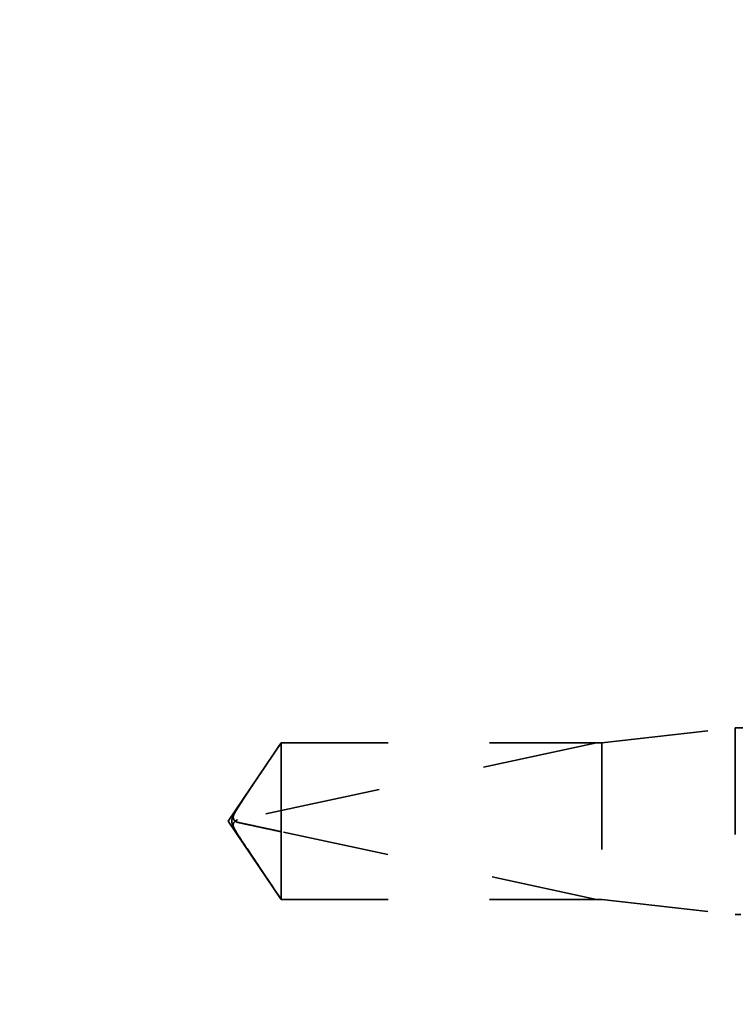
# Model space of a CAD drawing. Units: inches. Extents: x 0.6 to 33.4, y 0.6 to 21.4.
# Drawn here: x 7.5 to 8.2, y 11 to 11.9 of the extents above; entities that cross this region are included whole.
import ezdxf

# ---------------------------------------------------------------- set-up
doc = ezdxf.new("R2010")
doc.units = ezdxf.units.IN
doc.header["$LTSCALE"] = 2
doc.header["$MEASUREMENT"] = 0
doc.linetypes.add('DASHED', pattern=[0.2067, 0.1654, -0.0413])
doc.layers.add('Hidden (ANSI)', color=7, linetype='DASHED', lineweight=35)
doc.layers.add('Symbol (ANSI)', color=7, linetype='Continuous', lineweight=25)
doc.styles.add('Note Text (ANSI)', font='tahoma.ttf')
doc.dimstyles.new('Default (ANSI)$7', dxfattribs={"dimscale": 2, "dimtxt": 0.12, "dimasz": 0.098425, "dimexe": 0.125, "dimexo": 0.0625, "dimgap": 0.031496, "dimtad": 0, "dimtih": 1, "dimtoh": 1, "dimrnd": 1e-08, "dimzin": 4, "dimdsep": 46, "dimtxsty": 'Note Text (ANSI)', "dimcen": 0.09, "dimdle": 0.393701, "dimclrd": 256, "dimclre": 256, "dimclrt": 256, "dimadec": 0, "dimazin": 1, "dimtfac": 1, "dimtofl": 0, "dimtmove": 0, "dimatfit": 3, "dimfxl": 1, "dimtolj": 1, "dimtzin": 4, "dimlwd": -1, "dimlwe": -1, "dimarcsym": 0})

msp = doc.modelspace()

# ---------------------------------------------------------------- linework, layer by layer
at = {"layer": 'Hidden (ANSI)', "ltscale": 0.119688}
for p, q in [((8.03587, 11.21136), (8.16087, 11.22536)), ((8.03587, 11.06436), (8.16087, 11.05036))]:
    msp.add_line(p, q, dxfattribs=at)
at = {"layer": 'Hidden (ANSI)', "ltscale": 0.26169}
msp.add_line((8.16087, 11.22536), (8.16087, 11.05036), dxfattribs=at)
at = {"layer": 'Hidden (ANSI)', "ltscale": 0.033847}
msp.add_line((8.19652, 11.22536), (8.16087, 11.22536), dxfattribs=at)
at = {"layer": 'Hidden (ANSI)', "ltscale": 0.084332}
for q in [(7.73545, 11.21136), (7.73545, 11.06436)]:
    msp.add_line((7.68587, 11.13786), q, dxfattribs=at)
at = {"layer": 'Hidden (ANSI)', "ltscale": 0.327486}
msp.add_line((8.03087, 11.21119), (7.69455, 11.139), dxfattribs=at)
at = {"layer": 'Hidden (ANSI)', "ltscale": 0.119326}
msp.add_line((7.73545, 11.21136), (7.73545, 11.12794), dxfattribs=at)
at = {"layer": 'Hidden (ANSI)', "ltscale": 0.286008}
for p, q in [((8.03587, 11.21136), (7.73545, 11.21136)), ((8.03587, 11.06436), (7.73545, 11.06436))]:
    msp.add_line(p, q, dxfattribs=at)
at = {"layer": 'Hidden (ANSI)', "ltscale": 0.281246}
for p, q in [((8.03087, 11.21119), (7.73545, 11.21119)), ((8.03087, 11.06453), (7.73545, 11.06453))]:
    msp.add_line(p, q, dxfattribs=at)
at = {"layer": 'Hidden (ANSI)', "ltscale": 0.219804}
msp.add_line((8.03587, 11.21136), (8.03587, 11.06436), dxfattribs=at)
at = {"layer": 'Hidden (ANSI)', "ltscale": 0.095613}
msp.add_line((7.73545, 11.12794), (7.73545, 11.06453), dxfattribs=at)
at = {"layer": 'Hidden (ANSI)', "ltscale": 0.301787}
msp.add_line((8.03087, 11.06453), (7.73545, 11.12794), dxfattribs=at)
at = {"layer": 'Hidden (ANSI)', "ltscale": 0.004665}
msp.add_line((7.73545, 11.06453), (7.73545, 11.06436), dxfattribs=at)
at = {"layer": 'Hidden (ANSI)', "ltscale": 0.004904}
msp.add_line((8.16612, 11.05036), (8.16087, 11.05036), dxfattribs=at)
at = {"layer": 'Hidden (ANSI)', "ltscale": 0.008657}
msp.add_arc((7.6956, 11.13411), 0.005, 102.11462, 207.48043, dxfattribs=at)
at = {"layer": 'Hidden (ANSI)', "ltscale": 0.076615}
msp.add_open_spline([(7.73545, 11.21119), (7.73355, 11.20837), (7.73018, 11.20336), (7.72672, 11.19822), (7.7231, 11.19282), (7.72007, 11.18831), (7.7163, 11.1827), (7.71361, 11.17869), (7.71081, 11.1745), (7.70894, 11.1717), (7.70694, 11.16869), (7.70556, 11.16663), (7.70406, 11.16436), (7.70301, 11.16277), (7.70161, 11.16065), (7.70042, 11.15884), (7.69891, 11.15654), (7.69781, 11.15485), (7.69666, 11.15306), (7.69588, 11.15183), (7.69487, 11.15024), (7.69405, 11.14891), (7.69304, 11.14726), (7.69235, 11.14608), (7.69168, 11.14487), (7.69135, 11.14427), (7.69117, 11.14392)], degree=3, knots=[-0.3311835, -0.3311835, -0.3311835, -0.3311835, -0.3294586, -0.3277337, -0.3268713, -0.3242839, -0.322559, -0.3191091, -0.3173842, -0.3139344, -0.3122095, -0.3087597, -0.3070347, -0.3035849, -0.30186, -0.2966853, -0.2932354, -0.2863358, -0.2828859, -0.2759863, -0.2725365, -0.262187, -0.2552873, -0.241488, -0.2345883, -0.2220708, -0.2220708, -0.2220708, -0.2220708], dxfattribs=at)
at = {"layer": 'Hidden (ANSI)', "ltscale": 0.088847}
msp.add_rational_spline([(7.73545, 11.06453), (7.70971, 11.10278), (7.69514, 11.12488), (7.68937, 11.13475), (7.68914, 11.14002), (7.69117, 11.14392)], [1, 1.94592589218, 4.1869209114, 7.70579477054, 7.96723022881, 6.10740377948], degree=2, knots=[0, 0, 0, 0.0304004, 0.0835607, 0.2126772, 0.3311835, 0.3311835, 0.3311835], dxfattribs=at)
at = {"layer": 'Hidden (ANSI)', "ltscale": 0.011666}
msp.add_open_spline([(7.69117, 11.14392), (7.69116, 11.1439), (7.69115, 11.14389), (7.69096, 11.14351), (7.69082, 11.14312), (7.69062, 11.14226), (7.69058, 11.14173), (7.69066, 11.14071), (7.69078, 11.14023), (7.6913, 11.13886), (7.69196, 11.13807), (7.69328, 11.13712), (7.69393, 11.13685), (7.69455, 11.13672)], degree=3, knots=[0.00292271, 0.00292271, 0.00292271, 0.00292271, 0.00302623, 0.00302623, 0.00605246, 0.00605246, 0.010393, 0.010393, 0.01473354, 0.01473354, 0.02471013, 0.02471013, 0.03294046, 0.03294046, 0.03294046, 0.03294046], dxfattribs=at)
at = {"layer": 'Hidden (ANSI)', "ltscale": 0.069564}
msp.add_rational_spline([(7.69455, 11.13672), (7.70068, 11.13541), (7.73545, 11.12794)], [1, 1.40098609842, 1], degree=2, dxfattribs=at)

# ---------------------------------------------------------------- leaders
at = {"layer": 'Symbol (ANSI)', "annotation_type": 0, "has_hookline": 1, "hookline_direction": 0, "text_width": 1.98995}
msp.add_leader([(2.43787, 10.96622), (15.30586, 14.37832)], dimstyle='Default (ANSI)$7', override={"dimtad": 0}, dxfattribs=at)

doc.saveas('drawing.dxf')
